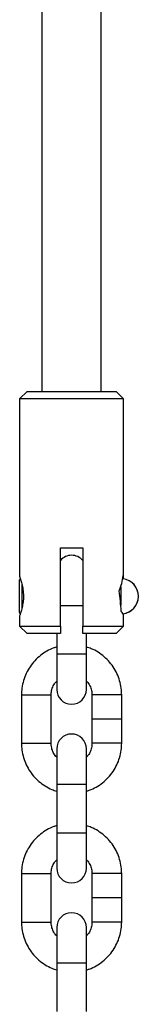
# Model space of a CAD drawing. Units: millimetres. Extents: x 53698 to 87819, y 167657 to 207491.
# Drawn here: x 62107 to 62139, y 204497 to 204761 of the extents above; entities that cross this region are included whole.
import ezdxf

# ---------------------------------------------------------------- set-up
doc = ezdxf.new("R2010")
doc.units = ezdxf.units.MM
doc.header["$MEASUREMENT"] = 0

msp = doc.modelspace()

# ---------------------------------------------------------------- linework, layer by layer
at = {"color": 7, "linetype": 'Continuous', "lineweight": 25}
for p, q in [((62113.368, 204978.236), (62113.368, 204661.236)), ((62129.368, 204661.236), (62129.368, 204978.236)), ((62109.368, 204661.236), (62107.368, 204659.236)), ((62107.368, 204659.236), (62107.368, 204611.415)), ((62135.368, 204659.236), (62107.368, 204659.236)), ((62109.368, 204661.236), (62133.368, 204661.236)), ((62135.368, 204659.236), (62133.368, 204661.236)), ((62135.368, 204611.402), (62135.368, 204659.236)), ((62118.368, 204619.236), (62124.368, 204619.236)), ((62118.368, 204598.236), (62118.368, 204619.236)), ((62124.368, 204619.236), (62124.368, 204598.236)), ((62107.368, 204601.836), (62107.368, 204610.636)), ((62134.618, 204608.771), (62134.618, 204603.823)), ((62135.368, 204598.236), (62135.368, 204601.07)), ((62107.368, 204600.986), (62107.368, 204598.236)), ((62107.368, 204598.236), (62109.368, 204596.236)), ((62107.368, 204598.236), (62118.368, 204598.236)), ((62118.368, 204596.236), (62109.368, 204596.236)), ((62117.368, 204596.236), (62117.368, 204590.736)), ((62118.368, 204598.236), (62118.368, 204596.236)), ((62124.368, 204598.236), (62135.368, 204598.236)), ((62124.368, 204596.236), (62124.368, 204598.236)), ((62133.368, 204596.236), (62124.368, 204596.236)), ((62125.368, 204590.736), (62125.368, 204596.236)), ((62133.368, 204596.236), (62135.368, 204598.236)), ((62117.368, 204590.736), (62117.368, 204581.236)), ((62125.368, 204581.236), (62125.368, 204590.736)), ((62107.869, 204579.736), (62107.869, 204566.736)), ((62115.869, 204566.736), (62115.869, 204579.736)), ((62126.868, 204579.736), (62126.868, 204573.236)), ((62134.868, 204573.236), (62134.868, 204579.736)), ((62126.868, 204573.236), (62126.868, 204566.736)), ((62134.868, 204566.736), (62134.868, 204573.236)), ((62117.368, 204565.236), (62117.368, 204555.736)), ((62125.368, 204555.736), (62125.368, 204565.236)), ((62117.368, 204555.736), (62117.368, 204542.736)), ((62125.368, 204542.736), (62125.368, 204555.736)), ((62117.368, 204542.736), (62117.368, 204533.236)), ((62125.368, 204533.236), (62125.368, 204542.736)), ((62107.869, 204531.736), (62107.869, 204518.736)), ((62115.869, 204518.736), (62115.869, 204531.736)), ((62126.868, 204531.736), (62126.868, 204525.236)), ((62134.868, 204525.236), (62134.868, 204531.736)), ((62126.868, 204525.236), (62126.868, 204518.736)), ((62134.868, 204518.736), (62134.868, 204525.236)), ((62117.368, 204517.236), (62117.368, 204507.736)), ((62125.368, 204507.736), (62125.368, 204517.236)), ((62117.368, 204507.736), (62117.368, 204494.736)), ((62125.368, 204494.736), (62125.368, 204507.736))]:
    msp.add_line(p, q, dxfattribs=at)
at = {"color": 8, "linetype": 'Continuous', "lineweight": 25}
for p, q in [((62107.968, 204609.575), (62107.968, 204602.912)), ((62134.618, 204608.771), (62134.618, 204603.823)), ((62118.368, 204603.736), (62124.368, 204603.736)), ((62117.368, 204590.736), (62125.368, 204590.736)), ((62107.869, 204579.736), (62115.869, 204579.736)), ((62134.868, 204579.736), (62126.868, 204579.736)), ((62134.868, 204573.236), (62126.868, 204573.236)), ((62107.869, 204566.736), (62115.869, 204566.736)), ((62134.868, 204566.736), (62126.868, 204566.736)), ((62117.368, 204555.736), (62125.368, 204555.736)), ((62117.368, 204542.736), (62125.368, 204542.736)), ((62107.869, 204531.736), (62115.869, 204531.736)), ((62134.868, 204531.736), (62126.868, 204531.736)), ((62134.868, 204525.236), (62126.868, 204525.236)), ((62107.869, 204518.736), (62115.869, 204518.736)), ((62134.868, 204518.736), (62126.868, 204518.736)), ((62117.368, 204507.736), (62125.368, 204507.736))]:
    msp.add_line(p, q, dxfattribs=at)
at = {"color": 7, "linetype": 'Continuous', "lineweight": 25}
for centre, radius, start, end in [((62121.368, 204613.236), 4, 41.40962, 138.59038), ((62107.968, 204610.636), 0.6, 137.37874, 180), ((62134.618, 204606.236), 4.75, 276.62208, 82.28041), ((62134.618, 204606.236), 4.75, 277.71959, 82.28041), ((62107.968, 204601.836), 0.6, 180, 222.10886), ((62121.368, 204581.236), 4, 180, 0), ((62121.368, 204565.236), 4, 0, 180), ((62121.368, 204533.236), 4, 180, 0), ((62121.368, 204517.236), 4, 0, 180)]:
    msp.add_arc(centre, radius, start, end, dxfattribs=at)
for centre, major_axis, ratio, start_param, end_param in [((62121.368, 204613.362), (0, 14.217), 0.9847699, 4.3018011, 4.6023786), ((62121.368, 204611.402), (14, 0), 0.2597417, 6.1566346, 6.3931957), ((62121.368, 204587.455), (0, 50.69), 0.2761905, 5.0059469, 5.1229768), ((62121.368, 204601.07), (14, 0), 0.2597417, 0, 0.2935579)]:
    msp.add_ellipse(centre, major_axis=major_axis, ratio=ratio, start_param=start_param, end_param=end_param, dxfattribs=at)
for points, knots in [([(62107.395, 204611.415), (62107.389, 204611.43), (62107.372, 204611.476), (62107.561, 204610.967), (62107.878, 204609.977), (62108.224, 204608.519), (62108.419, 204606.788), (62108.37, 204605.043), (62108.123, 204603.467), (62107.78, 204602.158), (62107.446, 204601.187), (62107.395, 204601.054), (62107.368, 204600.986)], [0, 0, 0, 0, 0.0490449, 0.1489406, 0.2518124, 0.3606349, 0.4698226, 0.5719921, 0.6711101, 0.7754515, 0.8854084, 1, 1, 1, 1]), ([(62117.368, 204592.59), (62117.106, 204592.518), (62116.18, 204592.265), (62114.695, 204591.518), (62112.97, 204590.377), (62111.447, 204588.967), (62110.155, 204587.347), (62109.124, 204585.548), (62108.386, 204583.613), (62107.945, 204581.657), (62107.893, 204580.352), (62107.869, 204579.736)], [0, 0, 0, 0, 0.047556, 0.1681954, 0.288837, 0.4094775, 0.5301194, 0.6507609, 0.7714031, 0.8920453, 1, 1, 1, 1]), ([(62134.868, 204579.736), (62134.856, 204580.166), (62134.824, 204581.284), (62134.501, 204583.07), (62133.843, 204585.034), (62132.888, 204586.875), (62131.664, 204588.548), (62130.201, 204590.018), (62128.527, 204591.235), (62126.903, 204592.117), (62125.806, 204592.457), (62125.368, 204592.593)], [0, 0, 0, 0, 0.0753123, 0.1958814, 0.3165226, 0.4371629, 0.5578058, 0.678446, 0.7990846, 0.9197259, 1, 1, 1, 1]), ([(62115.869, 204579.736), (62115.874, 204579.911), (62115.891, 204580.525), (62116.133, 204581.559), (62116.639, 204582.664), (62117.152, 204583.227), (62117.368, 204583.464)], [0, 0, 0, 0, 0.1275878, 0.4471223, 0.7673036, 1, 1, 1, 1]), ([(62125.368, 204583.453), (62125.505, 204583.319), (62125.957, 204582.877), (62126.462, 204581.911), (62126.819, 204580.777), (62126.854, 204580.036), (62126.868, 204579.736)], [0, 0, 0, 0, 0.1395756, 0.4602725, 0.7809603, 1, 1, 1, 1]), ([(62107.869, 204566.736), (62107.881, 204566.306), (62107.913, 204565.188), (62108.235, 204563.401), (62108.894, 204561.437), (62109.849, 204559.597), (62111.072, 204557.924), (62112.536, 204556.454), (62114.21, 204555.236), (62115.834, 204554.355), (62116.93, 204554.015), (62117.368, 204553.879)], [0, 0, 0, 0, 0.0753124, 0.1958817, 0.3165229, 0.4371648, 0.5578056, 0.678446, 0.7990876, 0.9197258, 1, 1, 1, 1]), ([(62117.368, 204563.018), (62117.231, 204563.152), (62116.779, 204563.595), (62116.274, 204564.56), (62115.918, 204565.694), (62115.883, 204566.435), (62115.869, 204566.736)], [0, 0, 0, 0, 0.1395762, 0.4602726, 0.7809606, 1, 1, 1, 1]), ([(62125.368, 204553.882), (62125.63, 204553.953), (62126.557, 204554.206), (62128.041, 204554.954), (62129.766, 204556.095), (62131.289, 204557.504), (62132.581, 204559.124), (62133.612, 204560.924), (62134.351, 204562.859), (62134.791, 204564.814), (62134.843, 204566.119), (62134.868, 204566.736)], [0, 0, 0, 0, 0.047556, 0.1681954, 0.288837, 0.4094776, 0.5301195, 0.6507608, 0.7714031, 0.8920454, 1, 1, 1, 1]), ([(62126.868, 204566.736), (62126.863, 204566.561), (62126.845, 204565.947), (62126.604, 204564.912), (62126.097, 204563.807), (62125.584, 204563.244), (62125.368, 204563.007)], [0, 0, 0, 0, 0.1275878, 0.4471223, 0.767304, 1, 1, 1, 1]), ([(62117.368, 204544.59), (62117.106, 204544.518), (62116.18, 204544.265), (62114.695, 204543.518), (62112.97, 204542.377), (62111.447, 204540.967), (62110.155, 204539.347), (62109.124, 204537.548), (62108.386, 204535.613), (62107.945, 204533.657), (62107.893, 204532.352), (62107.869, 204531.736)], [0, 0, 0, 0, 0.047556, 0.1681954, 0.288837, 0.4094776, 0.5301194, 0.650761, 0.7714032, 0.8920456, 1, 1, 1, 1]), ([(62134.868, 204531.736), (62134.856, 204532.166), (62134.824, 204533.284), (62134.501, 204535.07), (62133.843, 204537.034), (62132.888, 204538.875), (62131.664, 204540.548), (62130.201, 204542.018), (62128.527, 204543.235), (62126.903, 204544.117), (62125.806, 204544.457), (62125.368, 204544.593)], [0, 0, 0, 0, 0.075312, 0.1958814, 0.3165225, 0.4371627, 0.5578057, 0.6784459, 0.7990846, 0.9197259, 1, 1, 1, 1]), ([(62115.869, 204531.736), (62115.874, 204531.911), (62115.891, 204532.525), (62116.133, 204533.559), (62116.639, 204534.664), (62117.152, 204535.227), (62117.368, 204535.464)], [0, 0, 0, 0, 0.127587, 0.4471218, 0.7673037, 1, 1, 1, 1]), ([(62125.368, 204535.453), (62125.505, 204535.319), (62125.957, 204534.877), (62126.462, 204533.911), (62126.819, 204532.777), (62126.854, 204532.036), (62126.868, 204531.736)], [0, 0, 0, 0, 0.1395761, 0.4602729, 0.7809608, 1, 1, 1, 1]), ([(62107.869, 204518.736), (62107.881, 204518.306), (62107.913, 204517.188), (62108.235, 204515.401), (62108.894, 204513.437), (62109.849, 204511.597), (62111.072, 204509.924), (62112.536, 204508.454), (62114.21, 204507.236), (62115.834, 204506.355), (62116.93, 204506.015), (62117.368, 204505.879)], [0, 0, 0, 0, 0.0753125, 0.1958815, 0.3165229, 0.4371648, 0.5578058, 0.6784459, 0.7990875, 0.9197259, 1, 1, 1, 1]), ([(62117.368, 204515.018), (62117.231, 204515.152), (62116.779, 204515.595), (62116.274, 204516.56), (62115.918, 204517.694), (62115.883, 204518.435), (62115.869, 204518.736)], [0, 0, 0, 0, 0.13957636, 0.46027299, 0.78096084, 1, 1, 1, 1]), ([(62125.368, 204505.882), (62125.63, 204505.953), (62126.557, 204506.206), (62128.041, 204506.954), (62129.766, 204508.095), (62131.289, 204509.504), (62132.581, 204511.124), (62133.612, 204512.924), (62134.351, 204514.859), (62134.791, 204516.814), (62134.843, 204518.119), (62134.868, 204518.736)], [0, 0, 0, 0, 0.047556, 0.1681954, 0.2888371, 0.4094777, 0.5301194, 0.6507608, 0.7714031, 0.8920452, 1, 1, 1, 1]), ([(62126.868, 204518.736), (62126.863, 204518.561), (62126.845, 204517.947), (62126.604, 204516.912), (62126.097, 204515.807), (62125.584, 204515.244), (62125.368, 204515.007)], [0, 0, 0, 0, 0.1275888, 0.4471218, 0.7673045, 1, 1, 1, 1])]:
    msp.add_open_spline(points, degree=3, knots=knots, dxfattribs=at)

doc.saveas('drawing.dxf')
